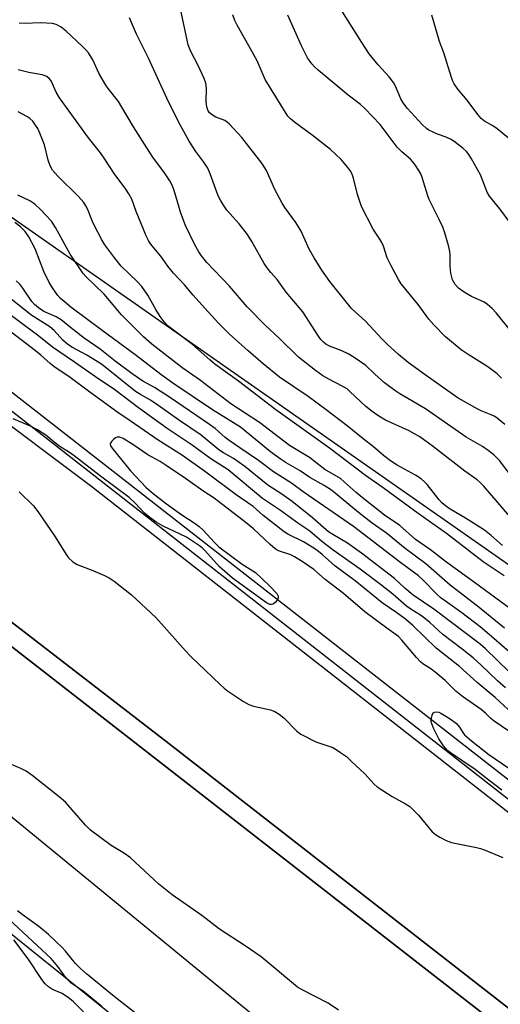
# Model space of a CAD drawing. Units: inches. Extents: x 1279762 to 1285762, y 509452 to 513452.
# Drawn here: x 1281959 to 1282098, y 511156 to 511440 of the extents above; entities that cross this region are included whole.
import ezdxf

# ---------------------------------------------------------------- set-up
doc = ezdxf.new("R2010")
doc.units = ezdxf.units.IN
doc.header["$MEASUREMENT"] = 0
for name, color, linetype in [('CULTRL-Pad', 6, 'Continuous'), ('NTRL-Trees', 3, 'Continuous'), ('TRANS-Road', 130, 'Continuous'), ('TRANS-Street Sidewalk', 7, 'Continuous'), ('Undefined', 1, 'Continuous')]:
    doc.layers.add(name, color=color, linetype=linetype)

msp = doc.modelspace()

# ---------------------------------------------------------------- linework, layer by layer
at = {"layer": 'CULTRL-Pad'}
msp.add_lwpolyline([(1282227, 511055.88), (1282225.51, 511049.59), (1282146.25, 511111.5), (1281873.1, 511324.03), (1281864.34, 511330.35), (1281861.4, 511332.43), (1281856.44, 511335.81), (1281849.45, 511340.48), (1281848.44, 511341.13), (1281841.35, 511345.63), (1281839.9, 511346.53), (1281844.9, 511353), (1281845.71, 511352.38), (1281918.54, 511295.43), (1282002.1, 511231.05)], close=True, dxfattribs=at)
at = {"layer": 'NTRL-Trees'}
for points in [[(1282498.19, 511613.28), (1282516, 511547.55), (1282532.41, 511438.64), (1282528.48, 511425.29), (1282452.69, 511364.36), (1282310.71, 511257.18), (1282239.06, 511216.04), (1282174.61, 511230.51), (1281896.07, 511425.13), (1281719.73, 511577.44), (1281418.78, 511816.21)], [(1281446.59, 511589.31), (1281587.21, 511474), (1281624.3, 511384.91), (1281652.21, 511361.87), (1281689.54, 511368.09), (1281857.6, 511255.71), (1282006.87, 511135.69), (1282063.19, 511090.41), (1282095.37, 511064.53), (1282115.67, 511038.27), (1282180.21, 510973.66), (1282204.36, 510928), (1282244.51, 510860.72), (1282305.27, 510797.79), (1282384.48, 510753.3), (1282433.31, 510700.13), (1282516.86, 510580.77), (1282538.56, 510554.73), (1282554.84, 510511.33), (1282565.69, 510459.25), (1282583.05, 510404.99), (1282611.26, 510396.31), (1282629.71, 510418.01)]]:
    msp.add_lwpolyline(points, dxfattribs=at)
at = {"layer": 'TRANS-Road'}
msp.add_lwpolyline([(1282228.98, 511064.23), (1282227, 511055.88), (1282002.1, 511231.05), (1281918.54, 511295.43), (1281845.71, 511352.38), (1281844.9, 511353), (1281780.94, 511402.45), (1281716.64, 511453.02), (1281586.06, 511554.12), (1281543.37, 511587.19), (1281423.69, 511682.04), (1281405.06, 511696.54), (1281404.22, 511741.46), (1281499.76, 511667.08), (1281615.37, 511576.66), (1281702, 511509.39), (1281728.14, 511491.48), (1281787.15, 511449.85), (1281979.46, 511305.5), (1282205.34, 511128.97), (1282242.96, 511099.76), (1282237.51, 511088.39), (1282236.05, 511084.81)], close=True, dxfattribs=at)
msp.add_lwpolyline([(1281873.1, 511324.03), (1282146.25, 511111.5), (1282225.51, 511049.59), (1282223.96, 511043.05), (1282222.85, 511035.52), (1282220.89, 511011.72), (1282221.15, 510995.25), (1282087.19, 511102.8), (1281904.4, 511252.66)], dxfattribs=at)
at = {"layer": 'TRANS-Street Sidewalk'}
msp.add_lwpolyline([(1282246.23, 511106.61), (1282244.2, 511102.35), (1281927.93, 511349.32), (1281902.05, 511368.69), (1281677.73, 511544), (1281614.03, 511591.61), (1281527.38, 511659.51), (1281439.94, 511726.37), (1281403.97, 511754.63), (1281403.82, 511762.56), (1281686, 511543.71)], close=True, dxfattribs=at)
at = {"layer": 'Undefined'}
for points, elevation in [([(1282099.09, 511323.04), (1282096.93, 511324.88), (1282096.23, 511325.37), (1282095.19, 511325.92), (1282092.31, 511327.06), (1282091.26, 511327.55), (1282085.65, 511330.73), (1282076.15, 511337.39), (1282071.2, 511340.99), (1282068.42, 511343.25), (1282065.18, 511346.27), (1282063.71, 511347.74), (1282058.91, 511352.9), (1282054.83, 511356.58), (1282048.58, 511364.36), (1282046.26, 511367.6), (1282044.02, 511371.14), (1282042.66, 511373.65), (1282040.31, 511378.85), (1282038.73, 511381.34), (1282035.64, 511385.69), (1282034.86, 511386.92), (1282032.73, 511390.94), (1282030.27, 511396.35), (1282028.95, 511398.51), (1282023.2, 511405.92), (1282019.64, 511409.8), (1282018.99, 511410.37), (1282018.28, 511410.8), (1282015.68, 511411.82), (1282014.69, 511412.33), (1282013.84, 511412.99), (1282013.34, 511413.76), (1282013.07, 511414.79), (1282012.93, 511416.16), (1282012.94, 511420.19), (1282012.77, 511421.6), (1282012.27, 511422.94), (1282010.59, 511426.64), (1282008.42, 511430.73), (1282007.73, 511432.62), (1282005.49, 511443.04)], 278), ([(1282100.66, 511381.32), (1282097.64, 511385.35), (1282094.64, 511389), (1282094.03, 511390.16), (1282092.03, 511395.09), (1282089.49, 511399.77), (1282088.71, 511401.03), (1282088.02, 511401.86), (1282086.94, 511402.83), (1282084.82, 511404.49), (1282083.63, 511405.29), (1282082.17, 511406.05), (1282079.66, 511406.91), (1282078.38, 511407.44), (1282077.14, 511408.06), (1282076.44, 511408.54), (1282075.23, 511409.66), (1282071.05, 511414.32), (1282069.8, 511415.88), (1282069.1, 511417.09), (1282067.53, 511420.77), (1282066.99, 511421.77), (1282065.73, 511423.37), (1282062.52, 511426.89), (1282059.96, 511430.08), (1282057.82, 511433.28), (1282052.05, 511442.48)], 284), ([(1282102.9, 511293.77), (1282092.97, 511305.35), (1282092.02, 511306.38), (1282091.15, 511307.12), (1282087.57, 511309.59), (1282078.51, 511316.66), (1282074.57, 511319.52), (1282071.48, 511321.24), (1282064.61, 511324.33), (1282062.43, 511325.67), (1282060.77, 511326.85), (1282059.02, 511328.29), (1282054.38, 511332.64), (1282053.54, 511333.34), (1282052.34, 511334.09), (1282048.34, 511336.12), (1282046.6, 511337.15), (1282044.48, 511338.68), (1282039.57, 511342.47), (1282033.92, 511348), (1282029.96, 511351.75), (1282024.68, 511357.01), (1282019.6, 511363.04), (1282013.13, 511369.84), (1282011.5, 511371.77), (1282010.78, 511372.9), (1282009.56, 511375.14), (1282006.89, 511380.48), (1282005.57, 511384.04), (1282003.68, 511390.6), (1282003.06, 511392.15), (1282002.38, 511393.42), (1282000.63, 511396), (1281997.73, 511399.92), (1281996.42, 511401.86), (1281991.92, 511408.94), (1281988.59, 511414.7), (1281987.56, 511416.33), (1281984.61, 511420.08), (1281983.94, 511421.05), (1281982.03, 511424.3), (1281980.13, 511428.32), (1281978.88, 511430.32), (1281978.16, 511431.19), (1281977.18, 511432.16), (1281972.47, 511436.55), (1281971.03, 511437.76), (1281969.59, 511438.56), (1281968.51, 511438.85), (1281965, 511439), (1281960.64, 511438.79), (1281958.93, 511438.87)], 274), ([(1282102.08, 511306.73), (1282097.52, 511312.65), (1282095.9, 511314.33), (1282094.29, 511315.62), (1282092.67, 511316.74), (1282087.94, 511319.47), (1282076.2, 511327.56), (1282068.77, 511331.94), (1282067.35, 511332.85), (1282064.4, 511335.1), (1282061.53, 511337.64), (1282058.93, 511340.07), (1282055.59, 511342.4), (1282053.86, 511343.46), (1282052.07, 511344.38), (1282049.23, 511345.36), (1282048.46, 511345.69), (1282047.44, 511346.3), (1282046.78, 511346.84), (1282046, 511347.65), (1282045.28, 511348.57), (1282040.75, 511355.56), (1282036.01, 511361.26), (1282033.38, 511364.96), (1282031.54, 511366.96), (1282030.46, 511368.34), (1282029.66, 511369.56), (1282026.03, 511375.88), (1282024.79, 511377.89), (1282022.41, 511381.01), (1282018.89, 511384.98), (1282017.9, 511386.36), (1282017, 511387.78), (1282016.4, 511389.1), (1282014.02, 511395.45), (1282013.33, 511397.09), (1282012.26, 511398.8), (1282009.95, 511401.88), (1282007.97, 511404.82), (1282005.45, 511409.35), (1282002.11, 511415.97), (1281996.15, 511428.99), (1281992.82, 511435.75), (1281990.74, 511440.44)], 276), ([(1282098.17, 511336.46), (1282096.92, 511337.74), (1282094.21, 511339.7), (1282088.49, 511343.24), (1282086.51, 511344.63), (1282082, 511348.4), (1282078.65, 511351.8), (1282077.18, 511353.52), (1282074.04, 511357.75), (1282069.19, 511363.68), (1282068.42, 511364.92), (1282066.18, 511369.08), (1282065.13, 511371.19), (1282064.06, 511374.51), (1282063.64, 511375.58), (1282063.06, 511376.57), (1282061.08, 511379.48), (1282057.76, 511386.03), (1282056.53, 511389.44), (1282055.43, 511394.22), (1282055.01, 511395.33), (1282054.45, 511396.36), (1282053.39, 511397.75), (1282051.86, 511399.53), (1282048.8, 511402.47), (1282043.48, 511406.63), (1282038.34, 511410.33), (1282037.22, 511411.27), (1282036.46, 511412.11), (1282029.88, 511422.67), (1282027.59, 511427.99), (1282026.09, 511430.85), (1282021.8, 511438.31), (1282021.19, 511439.64), (1282020.59, 511441.28)], 280), ([(1282102.41, 511348.23), (1282096.61, 511355.28), (1282095.4, 511356.57), (1282094.05, 511357.73), (1282093.09, 511358.41), (1282089.48, 511360.01), (1282087.69, 511361.1), (1282085.72, 511362.46), (1282084.73, 511363.5), (1282084.33, 511364.15), (1282084.02, 511364.87), (1282083.54, 511366.78), (1282083.28, 511368.7), (1282083.32, 511371.91), (1282083.24, 511373.01), (1282082.84, 511374.72), (1282081.71, 511378.68), (1282081.19, 511380.04), (1282080.08, 511382.43), (1282077.26, 511388.04), (1282076.87, 511389.12), (1282075.26, 511394.35), (1282074.83, 511395.4), (1282074.29, 511396.38), (1282073.23, 511398.02), (1282072.55, 511398.91), (1282071.85, 511399.61), (1282069.35, 511401.76), (1282068, 511403.1), (1282063.07, 511409.63), (1282058.68, 511414.23), (1282057.42, 511415.39), (1282053.87, 511418.14), (1282045.24, 511425.33), (1282044.15, 511426.33), (1282043.42, 511427.14), (1282042.14, 511428.92), (1282040.38, 511432.41), (1282036.42, 511441.18)], 282), ([(1282101.19, 511404.81), (1282096.87, 511408.39), (1282095.66, 511409.23), (1282093.24, 511410.64), (1282092.23, 511411.44), (1282091.27, 511412.58), (1282088.22, 511416.66), (1282085.49, 511419.9), (1282084.5, 511421.35), (1282084.09, 511422.12), (1282083.68, 511423.22), (1282081.45, 511430.3), (1282080.26, 511433.6), (1282078.55, 511439.6), (1282077.98, 511441.21)], 286), ([(1282098.43, 511288.14), (1282095.18, 511291.06), (1282093.18, 511292.62), (1282087.74, 511296.08), (1282083.3, 511298.7), (1282081.96, 511299.59), (1282080.9, 511300.5), (1282080.11, 511301.3), (1282076.67, 511305.75), (1282075.92, 511306.55), (1282074.9, 511307.42), (1282073.28, 511308.49), (1282068.03, 511311.37), (1282066.13, 511312.58), (1282064.1, 511314.18), (1282061.18, 511316.68), (1282058.22, 511318.97), (1282053.58, 511322.72), (1282047.56, 511327.35), (1282042.31, 511331.2), (1282034.04, 511336.79), (1282029.35, 511340.57), (1282025, 511344.33), (1282019.54, 511349.26), (1282016.49, 511352.34), (1282012.48, 511356.66), (1282009.11, 511360.45), (1282006.66, 511363.35), (1282003.46, 511366.76), (1282001.81, 511368.82), (1281999.82, 511371.71), (1281996.86, 511375.26), (1281996.23, 511376.2), (1281995.6, 511377.52), (1281992.66, 511384.56), (1281991.41, 511388.08), (1281990.58, 511389.7), (1281989.51, 511391.3), (1281986.52, 511395.23), (1281983.65, 511399.65), (1281982.36, 511401.5), (1281978.92, 511405.86), (1281970.56, 511417.39), (1281969.61, 511418.95), (1281968.12, 511422.24), (1281967.66, 511422.86), (1281966.9, 511423.51), (1281966.43, 511423.75), (1281965.6, 511424), (1281961.66, 511424.71), (1281958.61, 511425.45)], 272), ([(1282098.87, 511279.37), (1282092.85, 511283.43), (1282082.28, 511291.67), (1282074.04, 511297.42), (1282064, 511304.79), (1282058.92, 511308.35), (1282048.45, 511316.21), (1282033.04, 511327.31), (1282022.25, 511335.57), (1282015.4, 511340.51), (1282013.93, 511341.7), (1282008.9, 511346.15), (1282001.92, 511351.5), (1282000.75, 511352.67), (1281999.58, 511354.29), (1281998.35, 511356.23), (1281996.09, 511360.37), (1281994.31, 511362.95), (1281992.98, 511364.39), (1281988.4, 511368.78), (1281986.54, 511371.04), (1281983.67, 511374.89), (1281982.76, 511376.38), (1281980.52, 511380.58), (1281980.05, 511381.64), (1281978.64, 511385.36), (1281978.19, 511386.23), (1281977.58, 511387.13), (1281975.98, 511389.02), (1281970.06, 511394.75), (1281969.27, 511395.6), (1281968.55, 511396.52), (1281967.87, 511397.76), (1281967.24, 511399.35), (1281966.19, 511403.81), (1281964.86, 511407.2), (1281964.26, 511408.48), (1281963.66, 511409.45), (1281962.82, 511410.6), (1281962.04, 511411.38), (1281961.14, 511411.95), (1281958.58, 511413.34)], 270), ([(1282102.68, 511268.43), (1282090.38, 511277.48), (1282081.97, 511283.52), (1282077.63, 511286.88), (1282073.35, 511289.93), (1282068.78, 511293.96), (1282064.35, 511296.88), (1282057.91, 511302.04), (1282056.15, 511303.51), (1282052.77, 511306.58), (1282051.66, 511307.48), (1282047.18, 511310.08), (1282042.69, 511313.53), (1282036.97, 511317.02), (1282028.27, 511323.64), (1282020, 511329.02), (1282011.29, 511335.81), (1282005.84, 511339.54), (1281997.22, 511346.27), (1281994.78, 511348.4), (1281988.41, 511354.74), (1281985.03, 511358.91), (1281983.48, 511360.65), (1281978.13, 511365.77), (1281977.43, 511366.65), (1281973.62, 511372.25), (1281969.4, 511379.98), (1281968.25, 511381.79), (1281965.05, 511385.16), (1281963.43, 511386.68), (1281962.01, 511387.61), (1281958.55, 511389.24)], 268), ([(1282099.02, 511264.33), (1282091.16, 511270.62), (1282083.29, 511276.72), (1282076.26, 511282.89), (1282070.35, 511287.27), (1282064.94, 511291.72), (1282060.85, 511294.66), (1282056.82, 511297.73), (1282049.03, 511304.12), (1282046.99, 511305.47), (1282042.86, 511307.83), (1282040.05, 511309.68), (1282035.99, 511312.05), (1282034.26, 511313.17), (1282031.5, 511315.22), (1282022.77, 511322.35), (1282014.72, 511327.33), (1282003.24, 511335.04), (1281999.78, 511337.54), (1281992.69, 511343.04), (1281982.91, 511350.18), (1281973.86, 511356.97), (1281971.86, 511358.56), (1281970.8, 511359.49), (1281970.05, 511360.35), (1281968.7, 511362.22), (1281967.53, 511364.05), (1281966.02, 511367.21), (1281963.5, 511373.82), (1281961.72, 511377.24), (1281960.67, 511378.8), (1281959.26, 511380.14), (1281957.69, 511381.34)], 266), ([(1282102.56, 511255.52), (1282095.93, 511261.35), (1282092, 511264.67), (1282086.68, 511268.75), (1282081.94, 511272.06), (1282080.73, 511272.98), (1282079.5, 511274.12), (1282075.53, 511278.21), (1282074.21, 511279.42), (1282069.1, 511283.16), (1282055.43, 511293.64), (1282040.87, 511303.69), (1282037.48, 511306.17), (1282032.29, 511309.42), (1282027.97, 511312.66), (1282022.64, 511316.38), (1282019.49, 511318.45), (1282018.33, 511319.35), (1282015.45, 511321.89), (1282013.87, 511323.09), (1282002.61, 511330.81), (1281998, 511333.75), (1281994.59, 511335.63), (1281991.54, 511337.73), (1281986.58, 511341.4), (1281982.32, 511344.87), (1281977.72, 511348.03), (1281973.73, 511351.11), (1281971.06, 511353.28), (1281969.59, 511354.11), (1281966.05, 511355.74), (1281964.45, 511356.75), (1281963.37, 511357.72), (1281962.59, 511358.59), (1281959.96, 511362.4), (1281959.08, 511363.54), (1281958.03, 511364.54)], 264), ([(1282100.47, 511251.66), (1282093.52, 511258.33), (1282091.94, 511259.69), (1282078.61, 511269.77), (1282072.66, 511273.8), (1282070.27, 511275.84), (1282067.26, 511278.65), (1282057.71, 511286), (1282053.68, 511288.84), (1282049.41, 511291.36), (1282048.22, 511292.15), (1282046.71, 511293.39), (1282043.59, 511296.14), (1282037.74, 511300.83), (1282034.69, 511303), (1282030.71, 511305.59), (1282024.02, 511310.98), (1282020.76, 511313.23), (1282017.9, 511314.92), (1282016.57, 511315.8), (1282011.4, 511320.04), (1282004.9, 511324.47), (1281998.97, 511328.71), (1281996.78, 511330.11), (1281993.9, 511331.73), (1281992.52, 511332.65), (1281982.7, 511340.45), (1281978.43, 511343.05), (1281974.31, 511345.32), (1281972.96, 511346.2), (1281971.54, 511347.43), (1281968.97, 511350.21), (1281967.79, 511351.25), (1281962.59, 511354.52), (1281956.56, 511359.27)], 262), ([(1282099.31, 511247.08), (1282097, 511249.14), (1282092.3, 511253.63), (1282089.91, 511255.74), (1282086.78, 511258.28), (1282081.24, 511262.53), (1282077.43, 511265.96), (1282075.93, 511267.21), (1282074.77, 511268.06), (1282072.23, 511269.6), (1282070.76, 511270.62), (1282066.75, 511274.08), (1282063.22, 511276.87), (1282057.33, 511281.31), (1282049.51, 511286.84), (1282046.29, 511289.34), (1282042.85, 511292.3), (1282039.6, 511294.46), (1282034.37, 511298.25), (1282029.17, 511301.7), (1282019.21, 511310.02), (1282014.28, 511313.22), (1282008.86, 511317.13), (1282001.6, 511321.91), (1281993.4, 511327.89), (1281986.57, 511333.1), (1281980.96, 511336.81), (1281974.88, 511341.12), (1281968.51, 511345.36), (1281964.58, 511348.53), (1281952.77, 511357.37)], 260), ([(1282100.05, 511240.82), (1282096.32, 511244.27), (1282091.11, 511248.6), (1282085.97, 511253.22), (1282079.32, 511258.53), (1282072.58, 511265.06), (1282070.45, 511266.88), (1282067.94, 511268.76), (1282063.68, 511271.59), (1282055.92, 511277.93), (1282050.03, 511282.32), (1282046.35, 511285.6), (1282044.87, 511286.78), (1282043.45, 511287.73), (1282040.99, 511289.21), (1282036.51, 511291.43), (1282035.41, 511292.09), (1282029.28, 511296.9), (1282027.32, 511298.68), (1282026.41, 511299.4), (1282021.55, 511302.78), (1282012.42, 511309.63), (1282006.02, 511314.13), (1281999.03, 511318.54), (1281991, 511324.19), (1281987.36, 511326.56), (1281979.31, 511332.39), (1281973.63, 511336.64), (1281968.88, 511339.87), (1281967.83, 511340.7), (1281965.21, 511343.08), (1281963.66, 511344.37), (1281955.31, 511350.67)], 258), ([(1282102.41, 511233.16), (1282096.02, 511237.47), (1282095.05, 511238.28), (1282093.52, 511239.76), (1282092.24, 511240.81), (1282086.89, 511244.61), (1282084.93, 511246.11), (1282081.84, 511249.17), (1282079.01, 511251.64), (1282077.71, 511252.62), (1282075.46, 511254.06), (1282074.77, 511254.59), (1282073.56, 511255.87), (1282069.4, 511260.87), (1282068.37, 511261.91), (1282065, 511264.27), (1282058.65, 511269.01), (1282052.54, 511274.27), (1282047.19, 511278.39), (1282043.92, 511281.23), (1282040.63, 511283.53), (1282038.42, 511284.93), (1282037.29, 511285.45), (1282034.1, 511286.51), (1282033.41, 511286.83), (1282032.76, 511287.25), (1282031.41, 511288.41), (1282026.57, 511292.93), (1282024.48, 511294.73), (1282015.17, 511301.82), (1282011.92, 511303.96), (1282006.96, 511307.48), (1282001.38, 511311.27), (1281999.63, 511312.37), (1281996.1, 511314.36), (1281991.73, 511317.34), (1281988.98, 511319.06), (1281987.94, 511319.44), (1281987.17, 511319.44), (1281986.69, 511319.23), (1281986.24, 511318.9), (1281985.64, 511318.29), (1281985.34, 511317.86), (1281985.2, 511317.42), (1281985.29, 511316.97), (1281986.03, 511315.83), (1281991.08, 511309.74), (1281995.58, 511304.89), (1281997.57, 511303.22), (1282001.46, 511300.17), (1282005.85, 511297.04), (1282009.7, 511294.53), (1282010.89, 511293.67), (1282012.03, 511292.62), (1282015.32, 511289), (1282016.54, 511287.82), (1282023.3, 511282.81), (1282027.12, 511280.41), (1282031.17, 511276.57), (1282033.25, 511274.3), (1282033.7, 511273.54), (1282033.71, 511273.09), (1282033.37, 511272.4), (1282032.85, 511271.76), (1282032.23, 511271.25), (1282031.77, 511271.1), (1282031.3, 511271.13), (1282030.31, 511271.59), (1282020.51, 511278.73), (1282016.71, 511281.98), (1282012.51, 511286.73), (1282011.69, 511287.54), (1282011, 511288.09), (1282007.25, 511290.53), (1282000.44, 511293.75), (1281998.48, 511294.88), (1281996.2, 511296.57), (1281995.11, 511297.47), (1281992.39, 511300.43), (1281990.64, 511302.04), (1281982.43, 511308.16), (1281974.82, 511314.08), (1281973.46, 511315.03), (1281970.61, 511316.78), (1281969.02, 511317.99), (1281966.65, 511319.97), (1281964.18, 511321.55), (1281962.37, 511322.53), (1281957.21, 511324.76)], 256), ([(1281958.94, 511303.69), (1281963.04, 511299.61), (1281964.27, 511297.96), (1281969.3, 511290.7), (1281972.45, 511285.61), (1281973.15, 511284.65), (1281974.45, 511283.47), (1281975.66, 511282.69), (1281980.14, 511280.95), (1281983.59, 511279.48), (1281984.88, 511278.85), (1281986.3, 511277.87), (1281991.34, 511273.97), (1281998.33, 511267.37), (1282000.78, 511264.74), (1282006.92, 511257.79), (1282008.34, 511256.27), (1282012.56, 511252.15), (1282016.98, 511247.98), (1282018.1, 511246.98), (1282019.04, 511246.27), (1282023.71, 511243.14), (1282025.23, 511242.27), (1282026.57, 511241.84), (1282031.49, 511240.71), (1282032.75, 511240.24), (1282033.93, 511239.46), (1282035.26, 511238.41), (1282039.03, 511234.63), (1282040.19, 511233.74), (1282044.57, 511231.53), (1282049.45, 511229.83), (1282050.45, 511229.29), (1282051.69, 511228.47), (1282053.37, 511227.24), (1282054.87, 511225.88), (1282058.64, 511222.26), (1282061.37, 511219.26), (1282062.21, 511218.49), (1282066.56, 511215.69), (1282070.43, 511213.65), (1282071.63, 511212.83), (1282074.13, 511210.35), (1282078.17, 511205.55), (1282079.07, 511204.78), (1282080.31, 511203.95), (1282082.12, 511203.08), (1282083.74, 511202.49), (1282090.91, 511201.03), (1282092.03, 511200.72), (1282093.41, 511200.22), (1282098.56, 511198.13)], 256), ([(1282098.24, 511217.59), (1282094.92, 511220.04), (1282090.49, 511223.51), (1282083.67, 511228.14), (1282082.51, 511229.04), (1282081.39, 511230.38), (1282080.09, 511232.34), (1282078.47, 511235.44), (1282077.93, 511236.95), (1282077.87, 511237.49), (1282077.93, 511238.34), (1282078.11, 511239.17), (1282078.43, 511239.84), (1282078.78, 511240.09), (1282079.25, 511240.16), (1282080, 511240.03), (1282080.66, 511239.78), (1282081.63, 511239.24), (1282083.34, 511238.14), (1282085.12, 511236.77), (1282086.04, 511235.78), (1282086.97, 511234.24), (1282087.5, 511233.55), (1282089.46, 511231.83), (1282094.51, 511227.85), (1282100.21, 511223.94)], 256), ([(1282051.05, 511154.05), (1282048.12, 511156.06), (1282040.78, 511159.84), (1282039.27, 511160.73), (1282028.75, 511169.49), (1282024.15, 511172.6), (1282016.77, 511177.41), (1282011.62, 511181.36), (1282003.05, 511187.32), (1281999.23, 511190.47), (1281991.03, 511198), (1281989.34, 511199.24), (1281985.51, 511201.57), (1281979.51, 511206.02), (1281978.06, 511207.49), (1281972.32, 511214.05), (1281970.44, 511215.66), (1281962.61, 511221.92), (1281960.93, 511223.03), (1281959.4, 511223.83), (1281945.82, 511229.59)], 256), ([(1281982.83, 511155.07), (1281977.4, 511159.58), (1281973.95, 511161.89), (1281972.61, 511163.2), (1281970.1, 511166.7), (1281968.14, 511168.94), (1281954.6, 511181.58)], 252), ([(1281996.89, 511149.71), (1281986.29, 511158.02), (1281978.31, 511164.59), (1281976.64, 511166.09), (1281975.21, 511167.52), (1281972.33, 511171.06), (1281971.42, 511172.06), (1281967.37, 511175.93), (1281964.62, 511178.22), (1281959.76, 511181.64), (1281958.4, 511182.71)], 254), ([(1281977.47, 511153.6), (1281974.52, 511156.53), (1281973.14, 511157.67), (1281971.36, 511158.86), (1281968.54, 511160.03), (1281967.41, 511160.78), (1281966.4, 511161.71), (1281965.41, 511162.92), (1281961.55, 511168.92), (1281957.38, 511174.38)], 250)]:
    msp.add_lwpolyline(points, dxfattribs=dict(at, elevation=elevation))

doc.saveas('drawing.dxf')
